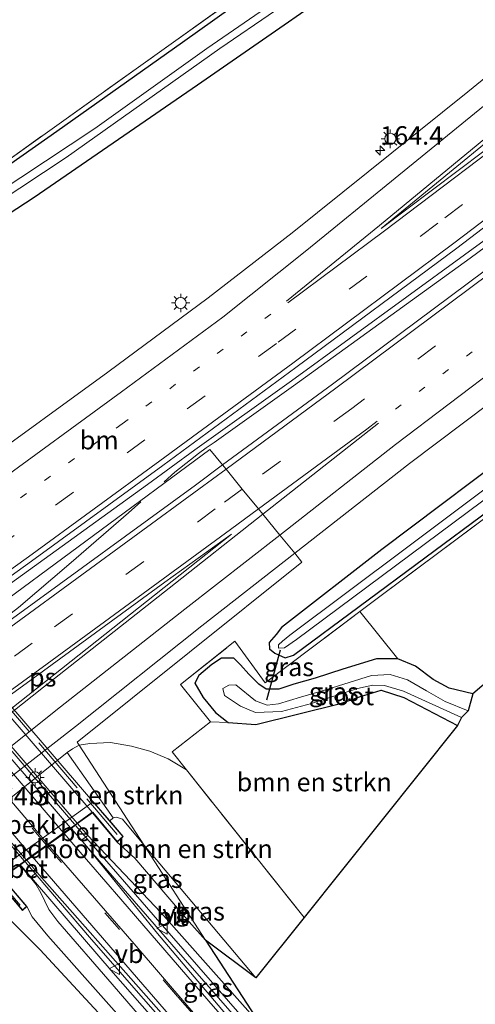
# Model space of a CAD drawing. Units: metres. Extents: x 250000 to 260010, y 477212 to 479796.
# Drawn here: x 255197 to 255259, y 478201 to 478335 of the extents above; entities that cross this region are included whole.
import ezdxf
from ezdxf.enums import TextEntityAlignment as Align

# ---------------------------------------------------------------- set-up
doc = ezdxf.new("R2010")
doc.units = ezdxf.units.M
for name, pattern in [('IE-TERREINAFSCHEIDING', [10, 8, -2]), ('VW-1-3_STREEP', [4, 1, -3]), ('VW-3-9_STREEP', [12, 3, -9])]:
    doc.linetypes.add(name, pattern=pattern)
doc.layers.get('0').update_dxf_attribs({"lineweight": 25})
for name, color, linetype, lineweight in [('B-ME-AM-KILOMETR-S-B1', 7, 'Continuous', 18), ('B-ME-BV-GELEIDECONSTRUCTIE-GELEIDERAIL-L-B1', 213, 'BV-GELEIDERAIL', 18), ('B-ME-BV-GELEIDECONSTRUCTIE-GELEIDERAIL-L-B2', 213, 'BV-GELEIDERAIL', 18), ('B-ME-GR-BOMENSTRUIKEN-GV-B6', 93, 'Continuous', 18), ('B-ME-GW-INSTEEKWATERGANG-L-B1', 10, 'Continuous', 25), ('B-ME-IE-GRASLAND-GV-B6', 93, 'Continuous', 18), ('B-ME-IE-GRONDWERKLIJN-GROND_INGERICHT-GV-B6', 253, 'Continuous', 18), ('B-ME-IE-HULPGEOMETRIE-L-B1', 53, 'Continuous', 18), ('B-ME-IE-MEUBILAIR_WEGMEUBILAIR-LICHTMAST-S-B1', 8, 'Continuous', 18), ('B-ME-IE-TERREINAFSCHEIDING-RASTERHEKWERK-L-B1', 8, 'IE-TERREINAFSCHEIDING', 18), ('B-ME-IE-TERREINAFSCHEIDING-RASTERHEKWERK-L-B2', 8, 'IE-TERREINAFSCHEIDING', 18), ('B-ME-KG-KADASTRAAL-OPNAMEDTMGRENS-L-B1', 10, 'Continuous', 25), ('B-ME-KW-DUIKER-L-B1', 10, 'Continuous', 25), ('B-ME-KW-LANDHOOFD-GV-B6', 173, 'Continuous', 18), ('B-ME-KW-VIADUCT-GV-B7', 173, 'Continuous', 18), ('B-ME-OB-BEKLEDING-GV-B6', 253, 'Continuous', 18), ('B-ME-OG-WATER-GV-B6', 153, 'Continuous', 18), ('B-ME-VH-VERH_SOORT-BETON-OVERIG-GV-B6', 8, 'IE-TERREINAFSCHEIDING-NATUURLIJK-HOUTWAL', 18), ('B-ME-VH-VERH_SOORT-BITUMEN-GV-B6', 8, 'IE-TERREINAFSCHEIDING-NATUURLIJK-HOUTWAL', 18), ('B-ME-VH-VERH_SOORT-BITUMEN-GV-B7', 8, 'IE-TERREINAFSCHEIDING-NATUURLIJK-HOUTWAL', 18), ('B-ME-VW-MARKERING-13STREEP-045-L-B1', 255, 'VW-1-3_STREEP', 18), ('B-ME-VW-MARKERING-39STREEP-015-L-B1', 255, 'VW-3-9_STREEP', 18), ('B-ME-VW-MARKERING-39STREEP-015-L-B2', 255, 'VW-3-9_STREEP', 18), ('B-ME-VW-MARKERING-STREEP-015-L-B1', 7, 'Continuous', 18), ('B-ME-VW-MARKERING-STREEP-015-L-B2', 7, 'Continuous', 18), ('B-ME-VW-MARKERING-VLAKMARK-GV-B6', 7, 'Continuous', 18), ('B-ME-VW-MEUBILAIR_WEGMEUBILAIR-VERKEERSBORD-S-B1', 8, 'Continuous', 18)]:
    doc.layers.add(name, color=color, linetype=linetype, lineweight=lineweight)
doc.styles.add('NLCS-ISO', font='NLCS-ISO.TTF')
doc.linetypes.add('BV-GELEIDERAIL', pattern='A,10,-3,[108,NLCS.SHX,S=1,R=0,X=0,Y=0],-3', length=16)
doc.linetypes.add('IE-TERREINAFSCHEIDING-NATUURLIJK-HOUTWAL', pattern='A,7,-1.5,[67,NLCS.SHX,S=0.75,R=45,X=0,Y=0],-1.5,7,-1.5,[70,NLCS.SHX,S=0.75,R=0,X=0,Y=0],-1.5', length=20)

# ---------------------------------------------------------------- blocks, each defined once
blk = doc.blocks.new('verkeersbord')
for p, q in [((0, 0.75), (-0.75, -0.625)), ((0.75, -0.625), (0, 0.75)), ((-0.75, -0.625), (0.75, -0.625))]:
    blk.add_line(p, q)
blk = doc.blocks.new('hecto')
for p, q in [((0, 0.625), (-0.625, 0)), ((0, -0.625), (0, 0.625)), ((-0.625, 0), (0.625, 0)), ((0.625, 0), (0, -0.625))]:
    blk.add_line(p, q)
blk = doc.blocks.new('lantaarnpaal')
for p, q in [((-0.75, 0), (-1.25, 0)), ((-0.88, 0.88), (-0.53, 0.53)), ((0, 0.75), (0, 1.25)), ((0.53, 0.53), (0.88, 0.88)), ((0.75, 0), (1.25, 0)), ((-0.53, -0.53), (-0.88, -0.88)), ((0, -0.75), (0, -1.25)), ((0.53, -0.53), (0.88, -0.88))]:
    blk.add_line(p, q)
blk.add_circle((0, 0), 0.75)

msp = doc.modelspace()

# ---------------------------------------------------------------- linework, layer by layer
at = {"layer": 'B-ME-BV-GELEIDECONSTRUCTIE-GELEIDERAIL-L-B1'}
for points in [[(255190.134, 478254.475, 25.626), (255214.111, 478271.741, 25.698), (255220.514, 478276.436, 25.698), (255233.614, 478285.794, 25.761), (255264.888, 478308.522, 25.839), (255287.387, 478325.174, 25.878), (255313.872, 478345.421, 25.911), (255347.483, 478371.76, 25.965), (255384.85, 478401.957, 26.061), (255416.731, 478428.263, 26.112), (255450.368, 478456.704, 26.208), (255480.723, 478482.771, 26.28), (255484.087, 478485.677, 26.283)], [(255484.506, 478484.993, 26.316), (255439.629, 478446.633, 26.196), (255399.75, 478413.265, 26.094), (255361.498, 478382.071, 26.034), (255317.498, 478347.34, 25.92), (255284.642, 478322.207, 25.899), (255257.821, 478302.405, 25.839), (255233.89, 478285.087, 25.764), (255223.141, 478277.457, 25.692), (255222.088, 478276.737, 25.707), (255221.043, 478275.959, 25.707), (255219.936, 478275.096, 25.707), (255217.847, 478273.421, 25.728), (255216.384, 478272.131, 25.713)], [(254888.275, 478047.997, 25.234), (254935.328, 478079.297, 25.375), (254984.13, 478111.71, 25.456), (255036.715, 478146.672, 25.501), (255089.688, 478181.695, 25.57), (255099.031, 478187.796, 25.585), (255119.681, 478201.284, 25.603), (255139.001, 478214.098, 25.636), (255146.576, 478219.171, 25.639), (255168.412, 478234.722, 25.633), (255193.618, 478252.791, 25.636), (255196.659, 478255.099, 25.672), (255203.806, 478261.204, 25.642), (255211.552, 478267.917, 25.69), (255213.228, 478269.389, 25.696)], [(255235.579, 478188.778, 30.251), (255218.905, 478207.788, 30.911), (255208.435, 478219.821, 31.166), (255203.889, 478225.118, 31.211)], [(255204.421, 478225.547, 31.241), (255214.901, 478213.499, 31.007), (255229.101, 478197.212, 30.551), (255233.517, 478192.221, 30.332)], [(255197.623, 478220.651, 31.244), (255206.52, 478210.188, 31.049), (255217.089, 478198.123, 30.689), (255227.613, 478186.077, 30.305), (255230.254, 478183.085, 30.185), (255232.807, 478180.008, 30.059), (255236.289, 478175.955, 29.654), (255240.784, 478171.164, 29.327), (255246.342, 478165.515, 28.739)], [(255246.532, 478164.329, 28.676), (255244.94, 478165.916, 28.883), (255240.117, 478170.65, 29.228), (255237.441, 478173.499, 29.417), (255233.944, 478177.5, 29.735), (255230.525, 478181.592, 30.044), (255220.929, 478192.64, 30.5), (255209.488, 478205.685, 30.914), (255196.993, 478220.165, 31.256)]]:
    msp.add_polyline3d(points, dxfattribs=at)
at = {"layer": 'B-ME-BV-GELEIDECONSTRUCTIE-GELEIDERAIL-L-B2'}
for p, q in [((255203.633, 478225.338, 31.276), (255166.362, 478268.798, 31.276)), ((255166.927, 478269.221, 31.261), (255204.257, 478225.764, 31.24)), ((255160.122, 478264.295, 31.252), (255197.412, 478220.837, 31.264))]:
    msp.add_line(p, q, dxfattribs=at)
at = {"layer": 'B-ME-GR-BOMENSTRUIKEN-GV-B6'}
for points in [[(255300.33, 478421.857, 25.326), (255315, 478397.673, 25.221), (255302.838, 478389.512, 25.128), (255280.448, 478374.739, 24.777), (255255.761, 478358.14, 24.465), (255233.123, 478342.684, 24.456), (255216.995, 478331.17, 24.219), (255200.27, 478319.232, 23.877), (255176.973, 478302.624, 23.772), (255175.845, 478300.844, 23.721)], [(255235.3263, 478213.1533, 24.5064), (255219.394, 478233.142, 24.366), (255217.451, 478235.58, 24.366), (255222.642, 478239.619, 24.399), (255225.032, 478239.553, 24.378), (255228.777, 478239.272, 24.33), (255240.27, 478242.126, 24.012), (255242.857, 478243.007, 24.015), (255245.755, 478243.902, 23.931), (255248.856, 478242.915, 23.931), (255256.104, 478239.118, 23.934), (255235.3263, 478213.1533, 24.5064)], [(255228.805, 478205.004, 29.67), (255213.635, 478222.981, 30.129), (255204.888, 478236.463, 24.38), (255206.309, 478236.691, 24.378), (255209.113, 478236.844, 24.378), (255211.98, 478236.363, 24.378), (255214.439, 478235.658, 24.378), (255216.944, 478234.613, 24.378), (255219.394, 478233.142, 24.366), (255235.3263, 478213.1533, 24.5064), (255228.805, 478205.004, 29.67)], [(255213.635, 478222.981, 30.129), (255210.728, 478226.482, 30.137), (255209.919, 478226.731, 30.14), (255209.492, 478226.649, 30.134), (255203.237, 478235.47, 24.428), (255203.979, 478235.993, 24.404), (255204.888, 478236.463, 24.38), (255213.635, 478222.981, 30.129)], [(255179.171, 478199.755, 30.002), (255192.899, 478212.582, 29.885), (255194.598, 478213.781, 29.999), (255199.587, 478208.799, 30.023), (255210.229, 478197.293, 29.894)]]:
    msp.add_polyline3d(points, dxfattribs=at)
at = {"layer": 'B-ME-GW-INSTEEKWATERGANG-L-B1'}
for points in [[(255274.053, 478369.43, 24.72), (255252.847, 478355.368, 24.63), (255234.023, 478342.422, 24.54), (255218.882, 478331.567, 24.378), (255201.859, 478319.522, 24.051), (255185.543, 478308.121, 23.886), (255181.353, 478305.309, 23.835), (255180.739, 478304.814, 23.811), (255180.403, 478303.756, 23.739), (255180.648, 478303.117, 23.739), (255181.019, 478302.342, 23.796), (255181.861, 478301.515, 23.823), (255182.994, 478300.968, 23.889), (255183.635, 478300.987, 23.889), (255184.307, 478301.194, 23.889), (255185.799, 478302.198, 23.958)], [(255185.799, 478302.198, 23.958), (255198.771, 478310.635, 23.928), (255220.904, 478325.831, 23.979), (255246.579, 478343.67, 23.988), (255271.185, 478360.238, 23.988)], [(255266.117, 478278.215, 24.402), (255245.872, 478262.978, 24.372), (255232.27, 478252.381, 24.258), (255231.534, 478251.457, 24.285), (255230.625, 478250.383, 24.321), (255230.643, 478249.535, 24.351), (255231.367, 478248.914, 24.339), (255232.779, 478248.285, 24.249), (255233.901, 478248.658, 24.213), (255260.566, 478268.411, 24.228)], [(255258.185, 478243.43, 24.198), (255254.973, 478244.21, 24.186), (255252.802, 478245.387, 24.12), (255250.425, 478247.179, 24.027), (255248.022, 478248.18, 23.928), (255245.137, 478248.146, 23.949), (255240.579, 478246.768, 24.141), (255236.85, 478245.526, 24.192), (255233.935, 478244.727, 24.201), (255231.89, 478244.062, 24.192), (255230.18, 478244.037, 24.21), (255229.222, 478244.746, 24.216), (255227.857, 478246.066, 24.309), (255226.743, 478247.351, 24.378), (255225.824, 478248.264, 24.45), (255224.154, 478248.245, 24.477), (255222.819, 478247.408, 24.531), (255221.084, 478245.905, 24.522), (255220.552, 478244.883, 24.519), (255221.657, 478242.95, 24.486), (255223.354, 478240.918, 24.459), (255225.032, 478239.553, 24.378), (255228.777, 478239.272, 24.33), (255240.27, 478242.126, 24.012), (255242.857, 478243.007, 24.015), (255245.755, 478243.902, 23.931), (255248.856, 478242.915, 23.931), (255256.104, 478239.118, 23.934)]]:
    msp.add_polyline3d(points, dxfattribs=at)
at = {"layer": 'B-ME-IE-GRASLAND-GV-B6'}
for points in [[(255432.544, 478406.229, 23.736), (255411.548, 478389.958, 23.607), (255388.679, 478371.426, 23.529), (255366.277, 478353.255, 23.502), (255349.413, 478339.847, 23.502), (255315.026, 478312.984, 23.424), (255296.016, 478298.364, 23.394), (255271.067, 478279.563, 23.313), (255249.188, 478263.195, 23.292), (255233.418, 478251.354, 23.208), (255232.402, 478250.532, 23.208), (255231.857, 478250.054, 23.208), (255231.864, 478249.622, 23.208), (255232.679, 478249.667, 23.208), (255234.317, 478250.795, 23.208), (255272.972, 478279.505, 23.208), (255308.394, 478306.435, 23.271), (255342.865, 478333.14, 23.388), (255374.941, 478358.844, 23.448), (255411.512, 478388.682, 23.463), (255435.101, 478406.671, 23.499)], [(255271.185, 478360.238, 23.988), (255246.579, 478343.67, 23.988), (255220.904, 478325.831, 23.979), (255198.771, 478310.635, 23.928), (255185.799, 478302.198, 23.958), (255184.307, 478301.194, 23.889), (255183.635, 478300.987, 23.889), (255182.994, 478300.968, 23.889), (255181.861, 478301.515, 23.823), (255181.019, 478302.342, 23.796), (255180.648, 478303.117, 23.739), (255180.403, 478303.756, 23.739), (255180.739, 478304.814, 23.811), (255181.353, 478305.309, 23.835), (255185.543, 478308.121, 23.886), (255201.859, 478319.522, 24.051), (255218.882, 478331.567, 24.378), (255234.023, 478342.422, 24.54), (255252.847, 478355.368, 24.63), (255274.053, 478369.43, 24.72)], [(255274.053, 478369.43, 24.72), (255252.847, 478355.368, 24.63), (255234.023, 478342.422, 24.54), (255218.882, 478331.567, 24.378), (255201.859, 478319.522, 24.051), (255185.543, 478308.121, 23.886), (255181.353, 478305.309, 23.835), (255180.739, 478304.814, 23.811), (255180.403, 478303.756, 23.739), (255180.648, 478303.117, 23.739), (255181.019, 478302.342, 23.796), (255181.861, 478301.515, 23.823)], [(255181.821, 478302.923, 22.695), (255182.618, 478302.88, 22.695), (255187.438, 478305.669, 22.695), (255203.129, 478316.004, 22.695), (255223.928, 478330.757, 22.695), (255246.555, 478346.259, 22.695), (255267.212, 478360.201, 22.695)], [(255181.861, 478301.515, 23.823), (255182.994, 478300.968, 23.889), (255183.635, 478300.987, 23.889), (255184.307, 478301.194, 23.889), (255185.799, 478302.198, 23.958), (255198.771, 478310.635, 23.928), (255220.904, 478325.831, 23.979), (255246.579, 478343.67, 23.988), (255271.185, 478360.238, 23.988)], [(255258.695, 478355.452, 22.695), (255239.346, 478342.627, 22.695), (255222.142, 478330.746, 22.695), (255207.008, 478319.956, 22.695), (255190.24, 478308.864, 22.695), (255188.597, 478307.773, 22.695), (255182.195, 478303.769, 22.695), (255181.734, 478303.454, 22.695), (255181.821, 478302.923, 22.695)], [(255275.222, 478339.346, 24.883), (255257.527, 478324.913, 24.838), (255233.718, 478305.805, 24.801), (255222.348, 478297.018, 24.799), (255208.731, 478286.977, 24.75), (255190.976, 478274.045, 24.686), (255180.692, 478266.579, 24.641), (255179.754, 478265.922, 24.628), (255177.653, 478268.962, 24.546), (255178.797, 478270.817, 24.528), (255179.389, 478272.202, 24.498), (255179.807, 478274.805, 24.474), (255179.69, 478277.158, 24.465), (255179.383, 478278.234, 24.42), (255178.717, 478280.282, 24.402), (255177.952, 478281.975, 24.39), (255176.139, 478285.283, 24.381), (255184.416, 478276.592, 24.531), (255194.008, 478283.869, 24.447), (255176.973, 478302.624, 23.772), (255200.27, 478319.232, 23.877), (255216.995, 478331.17, 24.219), (255233.123, 478342.684, 24.456)], [(255259.737, 478300.648, 25.176), (255239.193, 478285.337, 25.168), (255224.296, 478274.397, 25.109), (255222.567, 478276.512, 25.004), (255191.013, 478253.232, 24.875), (255189.474, 478254.966, 24.955), (255189.773, 478255.179, 24.956), (255198.393, 478261.376, 25.013), (255216.189, 478274.317, 25.074), (255234.203, 478287.57, 25.129), (255256.007, 478303.758, 25.173), (255278.098, 478320.59, 25.22)], [(255265.639, 478271.531, 24.225), (255245.751, 478256.739, 24.21), (255242.891, 478254.583, 24.216), (255230.062, 478244.911, 24.159), (255225.965, 478250.556, 24.489), (255218.589, 478244.693, 24.507), (255222.642, 478239.619, 24.399), (255217.451, 478235.58, 24.366), (255219.394, 478233.142, 24.366), (255216.944, 478234.613, 24.378), (255214.439, 478235.658, 24.378), (255211.98, 478236.363, 24.378), (255209.113, 478236.844, 24.378), (255206.309, 478236.691, 24.378), (255204.888, 478236.463, 24.38), (255204.617, 478236.881, 24.467), (255235.034, 478261.255, 24.599), (255234.059, 478262.448, 24.776), (255249.599, 478274.591, 24.824), (255271.547, 478291.128, 24.89)], [(255260.566, 478268.411, 24.228), (255233.901, 478248.658, 24.213), (255232.779, 478248.285, 24.249), (255231.367, 478248.914, 24.339), (255230.643, 478249.535, 24.351), (255230.625, 478250.383, 24.321), (255231.534, 478251.457, 24.285), (255232.27, 478252.381, 24.258), (255245.872, 478262.978, 24.372), (255266.117, 478278.215, 24.402)], [(255266.117, 478278.215, 24.402), (255245.872, 478262.978, 24.372), (255232.27, 478252.381, 24.258), (255231.534, 478251.457, 24.285), (255230.625, 478250.383, 24.321), (255230.643, 478249.535, 24.351), (255231.367, 478248.914, 24.339), (255232.779, 478248.285, 24.249), (255233.901, 478248.658, 24.213), (255260.566, 478268.411, 24.228)], [(255095.765, 478189.314, 24.82), (255116.089, 478203.18, 24.825), (255135.281, 478216.334, 24.864), (255151.411, 478227.672, 24.891), (255162.722, 478235.695, 24.848), (255162.636, 478235.887, 24.902), (255168.982, 478240.369, 24.884), (255189.474, 478254.966, 24.955), (255191.013, 478253.232, 24.875), (255222.567, 478276.512, 25.004), (255224.296, 478274.397, 25.109)], [(255224.296, 478274.397, 25.109), (255220.606, 478271.687, 25.094), (255195.852, 478253.624, 25.007), (255195.784, 478253.674, 24.963), (255175.18, 478238.839, 24.877), (255155.529, 478224.908, 24.918), (255137.148, 478212.114, 24.912), (255116.541, 478197.84, 24.872)], [(255151.24, 478199.083, 24.521), (255157.953, 478205.099, 24.557), (255165.56, 478211.509, 24.553), (255170.625, 478215.537, 24.566), (255177.305, 478218.034, 24.492), (255177.738, 478218.247, 24.484), (255178.215, 478218.552, 24.481), (255182.836, 478222.253, 24.507), (255204.379, 478239.002, 24.673), (255221.466, 478252.608, 24.738), (255234.059, 478262.448, 24.776), (255235.034, 478261.255, 24.599), (255204.617, 478236.881, 24.467), (255204.888, 478236.463, 24.38)], [(255222.642, 478239.619, 24.399), (255218.589, 478244.693, 24.507), (255225.965, 478250.556, 24.489), (255230.062, 478244.911, 24.159), (255242.891, 478254.583, 24.216), (255248.022, 478248.18, 23.928), (255245.137, 478248.146, 23.949), (255240.579, 478246.768, 24.141), (255236.85, 478245.526, 24.192), (255233.935, 478244.727, 24.201), (255231.89, 478244.062, 24.192), (255230.18, 478244.037, 24.21), (255229.222, 478244.746, 24.216), (255227.857, 478246.066, 24.309), (255226.743, 478247.351, 24.378), (255225.824, 478248.264, 24.45), (255224.154, 478248.245, 24.477), (255222.819, 478247.408, 24.531), (255221.084, 478245.905, 24.522), (255220.552, 478244.883, 24.519), (255221.657, 478242.95, 24.486), (255223.354, 478240.918, 24.459), (255225.032, 478239.553, 24.378), (255222.642, 478239.619, 24.399)], [(255248.022, 478248.18, 23.928), (255250.425, 478247.179, 24.027), (255252.802, 478245.387, 24.12), (255254.973, 478244.21, 24.186), (255258.185, 478243.43, 24.198), (255257.56, 478241.142, 22.926), (255254.45, 478242.369, 22.926), (255251.895, 478243.833, 22.926), (255249.318, 478245.322, 22.926), (255246.981, 478246.06, 22.926), (255244.476, 478245.905, 22.926), (255238.418, 478244.011, 22.926), (255234.83, 478242.957, 22.926), (255231.854, 478242.092, 22.926), (255230.323, 478241.909, 22.926), (255228.754, 478242.5, 22.926), (255226.069, 478244.656, 22.926), (255225.122, 478244.617, 22.926), (255224.347, 478244.135, 22.926), (255224.551, 478243.186, 22.926), (255226.705, 478241.735, 22.926), (255228.755, 478240.912, 22.926), (255232.287, 478241.051, 22.926), (255236.356, 478242.124, 22.926), (255242.565, 478244.133, 22.926), (255244.664, 478244.589, 22.926), (255246.235, 478244.57, 22.926), (255248.81, 478243.773, 22.926), (255256.669, 478240.217, 22.926), (255256.104, 478239.118, 23.934), (255248.856, 478242.915, 23.931), (255245.755, 478243.902, 23.931), (255242.857, 478243.007, 24.015), (255240.27, 478242.126, 24.012), (255228.777, 478239.272, 24.33), (255225.032, 478239.553, 24.378), (255223.354, 478240.918, 24.459), (255221.657, 478242.95, 24.486), (255220.552, 478244.883, 24.519), (255221.084, 478245.905, 24.522), (255222.819, 478247.408, 24.531), (255224.154, 478248.245, 24.477), (255225.824, 478248.264, 24.45), (255226.743, 478247.351, 24.378), (255227.857, 478246.066, 24.309), (255229.222, 478244.746, 24.216), (255230.18, 478244.037, 24.21), (255231.89, 478244.062, 24.192), (255233.935, 478244.727, 24.201), (255236.85, 478245.526, 24.192), (255240.579, 478246.768, 24.141), (255245.137, 478248.146, 23.949), (255248.022, 478248.18, 23.928)], [(255204.888, 478236.463, 24.38), (255203.979, 478235.993, 24.404), (255203.237, 478235.47, 24.428), (255187.708, 478223.047, 24.485), (255189.353, 478221.443, 26.648), (255156.654, 478191.85, 24.626)], [(255222.002, 478210.084, 29.963), (255219.786, 478212.586, 30.074), (255212.402, 478221.199, 30.278), (255210.009, 478223.364, 30.314), (255210.849, 478224.113, 30.317), (255209.007, 478226.249, 30.14), (255209.492, 478226.649, 30.134), (255209.919, 478226.731, 30.14), (255210.728, 478226.482, 30.137), (255213.635, 478222.981, 30.129), (255222.002, 478210.084, 29.963)], [(255239.497, 478183.117, 29.246), (255228.664, 478195.433, 29.795), (255215.469, 478210.983, 30.284), (255205.19, 478223.614, 30.5), (255206.033, 478224.257, 30.452), (255215.945, 478213.843, 30.173), (255229.458, 478198.591, 29.611), (255239.497, 478183.117, 29.246)], [(255228.805, 478205.004, 29.67), (255222.002, 478210.084, 29.963), (255213.635, 478222.981, 30.129), (255228.805, 478205.004, 29.67)], [(255258.069, 478154.49, 28.124), (255256.882, 478153.389, 28.064), (255243.073, 478167.312, 28.709), (255242.484, 478166.813, 28.691), (255237.228, 478172.383, 28.937), (255229.644, 478180.737, 29.258), (255220.933, 478190.703, 29.582), (255209.331, 478204.146, 30.125), (255201.963, 478212.612, 30.293), (255200.741, 478214.23, 30.29), (255199.673, 478216.486, 30.365), (255199.012, 478217.644, 30.365), (255198.268, 478218.577, 30.482), (255199.12, 478219.301, 30.491), (255214.638, 478201.806, 30.098), (255233.358, 478180.603, 29.327), (255240.006, 478173.24, 29.054), (255246.452, 478166.371, 28.718), (255253.741, 478158.902, 28.388), (255258.069, 478154.49, 28.124)], [(255210.229, 478197.293, 29.894), (255199.587, 478208.799, 30.023), (255194.598, 478213.781, 29.999), (255194.457, 478215.573, 30.014), (255195.28, 478216.36, 30.122), (255197.211, 478214.105, 30.197), (255197.783, 478214.656, 30.332), (255198.514, 478213.242, 30.257), (255200.635, 478210.679, 30.224), (255213.901, 478195.722, 29.855)]]:
    msp.add_polyline3d(points, dxfattribs=at)
at = {"layer": 'B-ME-IE-GRONDWERKLIJN-GROND_INGERICHT-GV-B6'}
msp.add_polyline3d([(255258.185, 478243.43, 24.198), (255254.973, 478244.21, 24.186), (255252.802, 478245.387, 24.12), (255250.425, 478247.179, 24.027), (255248.022, 478248.18, 23.928), (255242.891, 478254.583, 24.216), (255245.751, 478256.739, 24.21), (255265.639, 478271.531, 24.225), (255286.485, 478287.328, 24.264), (255330.862, 478321.24, 24.465), (255368.602, 478350.318, 24.975), (255390.905, 478368.058, 25.113), (255403.938, 478378.665, 25.17), (255427.841, 478397.526, 25.371), (255454.495, 478418.231, 25.272), (255461.848, 478424.659, 25.221), (255472.607, 478434.286, 25.176), (255485.006, 478446.4, 25.176), (255500.311, 478461.679, 25.284), (255505.4418, 478454.0229, 25.284), (255258.185, 478243.43, 24.198)], dxfattribs=at)
at = {"layer": 'B-ME-IE-HULPGEOMETRIE-L-B1'}
msp.add_polyline3d([(255222.002, 478210.084, 29.963), (255213.635, 478222.981, 30.129), (255204.888, 478236.463, 24.38), (255204.617, 478236.881, 24.467), (255235.034, 478261.255, 24.599), (255234.059, 478262.448, 24.776), (255232.044, 478264.915, 24.846), (255229.746, 478267.727, 24.93), (255229.151, 478268.455, 24.941), (255226.958, 478271.138, 25.019), (255224.761, 478273.828, 25.1), (255224.296, 478274.397, 25.109), (255222.567, 478276.512, 25.004), (255191.013, 478253.232, 24.875), (255189.474, 478254.966, 24.955), (255188.981, 478255.523, 24.953), (255186.689, 478258.106, 24.879), (255184.276, 478260.825, 24.803), (255181.901, 478263.502, 24.731), (255179.754, 478265.922, 24.628), (255177.653, 478268.962, 24.546), (255142.274, 478320.843, 24.516), (255115.052, 478360.762, 24.376)], dxfattribs=at)
at = {"layer": 'B-ME-IE-TERREINAFSCHEIDING-RASTERHEKWERK-L-B1'}
for points in [[(255142.274, 478320.843, 24.516), (255176.139, 478285.283, 24.381), (255184.416, 478276.592, 24.531), (255194.008, 478283.869, 24.447), (255176.973, 478302.624, 23.772), (255200.27, 478319.232, 23.877), (255216.995, 478331.17, 24.219), (255233.123, 478342.684, 24.456), (255255.761, 478358.14, 24.465), (255280.448, 478374.739, 24.777), (255302.838, 478389.512, 25.128), (255315, 478397.673, 25.221), (255300.33, 478421.857, 25.326), (255285.918, 478445.258, 25.17), (255272.086, 478467.809, 24.939), (255264.353, 478480.51, 24.666), (255295.31, 478498.655, 24.666), (255326.732, 478516.909, 24.618), (255352.023, 478531.631, 24.636), (255385.206, 478550.853, 24.594), (255403.869, 478561.631, 24.597), (255412.843, 478567.039, 24.606), (255425.09, 478573.925, 24.528)], [(255235.3263, 478213.1533, 24.5064), (255219.394, 478233.142, 24.366), (255217.451, 478235.58, 24.366), (255222.642, 478239.619, 24.399), (255218.589, 478244.693, 24.507), (255225.965, 478250.556, 24.489), (255230.062, 478244.911, 24.159), (255242.891, 478254.583, 24.216), (255245.751, 478256.739, 24.21), (255265.639, 478271.531, 24.225), (255286.485, 478287.328, 24.264), (255330.862, 478321.24, 24.465), (255368.602, 478350.318, 24.975), (255390.905, 478368.058, 25.113), (255403.938, 478378.665, 25.17), (255427.841, 478397.526, 25.371), (255454.495, 478418.231, 25.272), (255461.848, 478424.659, 25.221), (255472.607, 478434.286, 25.176), (255485.006, 478446.4, 25.176), (255500.311, 478461.679, 25.284)]]:
    msp.add_polyline3d(points, dxfattribs=at)
at = {"layer": 'B-ME-IE-TERREINAFSCHEIDING-RASTERHEKWERK-L-B2'}
for p, q in [((255166.863, 478274.765, 30.412), (255210.009, 478224.387, 30.331)), ((255196.857, 478214.84, 30.361), (255154.099, 478264.905, 30.346))]:
    msp.add_line(p, q, dxfattribs=at)
at = {"layer": 'B-ME-KG-KADASTRAAL-OPNAMEDTMGRENS-L-B1'}
for points in [[(255505.4418, 478454.0229, 25.284), (255258.185, 478243.43, 24.198), (255257.56, 478241.142, 22.926), (255256.669, 478240.217, 22.926), (255256.104, 478239.118, 23.934), (255235.3263, 478213.1533, 24.5064), (255228.805, 478205.004, 29.67), (255222.002, 478210.084, 29.963)], [(255222.002, 478210.084, 29.963), (255229.458, 478198.591, 29.611), (255239.497, 478183.117, 29.246), (255240.994, 478180.81, 29.255), (255248.943, 478168.557, 28.849), (255256.451, 478156.984, 28.313), (255258.069, 478154.49, 28.124), (255268.039, 478139.122, 27.446)]]:
    msp.add_polyline3d(points, dxfattribs=at)
at = {"layer": 'B-ME-KW-DUIKER-L-B1'}
msp.add_line((255230.283, 478242.619, 23.826), (255232.158, 478249.371, 23.733), dxfattribs=at)
at = {"layer": 'B-ME-KW-LANDHOOFD-GV-B6'}
msp.add_polyline3d([(255203.77, 478225.221, 30.5), (255202.826, 478224.542, 30.553), (255200.669, 478222.99, 30.616), (255200.5, 478222.868, 30.601), (255198.491, 478221.423, 30.548), (255197.769, 478220.903, 30.554), (255196.835, 478220.23, 30.516), (255194.481, 478218.537, 30.398), (255197.783, 478214.656, 30.332), (255197.211, 478214.105, 30.197), (255195.28, 478216.36, 30.122), (255193.041, 478218.975, 28.427), (255206.787, 478228.823, 28.427), (255209.007, 478226.249, 30.14), (255210.849, 478224.113, 30.317), (255210.009, 478223.364, 30.314), (255206.695, 478227.325, 30.398), (255204.661, 478225.862, 30.423), (255203.77, 478225.221, 30.5)], dxfattribs=at)
at = {"layer": 'B-ME-KW-VIADUCT-GV-B7'}
msp.add_polyline3d([(255168.341, 478273.479, 30.199), (255210.779, 478224.118, 30.317), (255210.014, 478223.436, 30.314), (255206.703, 478227.393, 30.399), (255194.408, 478218.546, 30.398), (255197.714, 478214.659, 30.332), (255197.214, 478214.178, 30.197), (255153.256, 478265.513, 30.284), (255153.824, 478266.011, 30.296), (255157.093, 478262.237, 30.425), (255169.174, 478271.018, 30.377), (255165.99, 478274.746, 30.362), (255166.761, 478275.317, 30.335), (255168.341, 478273.479, 30.199)], dxfattribs=at)
at = {"layer": 'B-ME-OB-BEKLEDING-GV-B6'}
msp.add_polyline3d([(255209.492, 478226.649, 30.134), (255209.007, 478226.249, 30.14), (255206.787, 478228.823, 28.427), (255193.041, 478218.975, 28.427), (255195.28, 478216.36, 30.122), (255194.457, 478215.573, 30.014), (255189.353, 478221.443, 26.648), (255187.708, 478223.047, 24.485), (255203.237, 478235.47, 24.428), (255209.492, 478226.649, 30.134)], dxfattribs=at)
at = {"layer": 'B-ME-OG-WATER-GV-B6'}
for points in [[(255232.679, 478249.667, 23.208), (255231.864, 478249.622, 23.208), (255231.857, 478250.054, 23.208), (255232.402, 478250.532, 23.208), (255233.418, 478251.354, 23.208), (255249.188, 478263.195, 23.292), (255271.067, 478279.563, 23.313), (255296.016, 478298.364, 23.394), (255315.026, 478312.984, 23.424), (255349.413, 478339.847, 23.502), (255366.277, 478353.255, 23.502), (255388.679, 478371.426, 23.529), (255411.548, 478389.958, 23.607), (255432.544, 478406.229, 23.736)], [(255435.101, 478406.671, 23.499), (255411.512, 478388.682, 23.463), (255374.941, 478358.844, 23.448), (255342.865, 478333.14, 23.388), (255308.394, 478306.435, 23.271), (255272.972, 478279.505, 23.208), (255234.317, 478250.795, 23.208), (255232.679, 478249.667, 23.208)], [(255267.212, 478360.201, 22.695), (255246.555, 478346.259, 22.695), (255223.928, 478330.757, 22.695), (255203.129, 478316.004, 22.695), (255187.438, 478305.669, 22.695)], [(255187.438, 478305.669, 22.695), (255182.618, 478302.88, 22.695), (255181.821, 478302.923, 22.695), (255181.734, 478303.454, 22.695), (255182.195, 478303.769, 22.695), (255188.597, 478307.773, 22.695), (255190.24, 478308.864, 22.695), (255207.008, 478319.956, 22.695), (255222.142, 478330.746, 22.695), (255239.346, 478342.627, 22.695), (255258.695, 478355.452, 22.695)], [(255249.318, 478245.322, 22.926), (255251.895, 478243.833, 22.926), (255254.45, 478242.369, 22.926), (255257.56, 478241.142, 22.926), (255256.669, 478240.217, 22.926), (255248.81, 478243.773, 22.926), (255246.235, 478244.57, 22.926), (255244.664, 478244.589, 22.926), (255242.565, 478244.133, 22.926), (255236.356, 478242.124, 22.926), (255232.287, 478241.051, 22.926), (255228.755, 478240.912, 22.926), (255226.705, 478241.735, 22.926), (255224.551, 478243.186, 22.926), (255224.347, 478244.135, 22.926), (255225.122, 478244.617, 22.926), (255226.069, 478244.656, 22.926), (255228.754, 478242.5, 22.926), (255230.323, 478241.909, 22.926), (255231.854, 478242.092, 22.926), (255234.83, 478242.957, 22.926), (255238.418, 478244.011, 22.926), (255244.476, 478245.905, 22.926), (255246.981, 478246.06, 22.926), (255249.318, 478245.322, 22.926)]]:
    msp.add_polyline3d(points, dxfattribs=at)
at = {"layer": 'B-ME-VH-VERH_SOORT-BETON-OVERIG-GV-B6'}
for points in [[(255203.77, 478225.221, 30.5), (255204.661, 478225.862, 30.423), (255206.033, 478224.257, 30.452), (255205.19, 478223.614, 30.5), (255203.77, 478225.221, 30.5)], [(255197.769, 478220.903, 30.554), (255199.12, 478219.301, 30.491), (255198.268, 478218.577, 30.482), (255196.835, 478220.23, 30.516), (255197.769, 478220.903, 30.554)]]:
    msp.add_polyline3d(points, dxfattribs=at)
at = {"layer": 'B-ME-VH-VERH_SOORT-BITUMEN-GV-B6'}
for points in [[(255278.098, 478320.59, 25.22), (255256.007, 478303.758, 25.173), (255234.203, 478287.57, 25.129), (255216.189, 478274.317, 25.074), (255198.393, 478261.376, 25.013), (255189.773, 478255.179, 24.956), (255189.474, 478254.966, 24.955), (255188.981, 478255.523, 24.953), (255186.689, 478258.106, 24.879), (255184.276, 478260.825, 24.803), (255181.901, 478263.502, 24.731), (255179.754, 478265.922, 24.628), (255180.692, 478266.579, 24.641), (255190.976, 478274.045, 24.686), (255208.731, 478286.977, 24.75), (255222.348, 478297.018, 24.799), (255233.718, 478305.805, 24.801), (255257.527, 478324.913, 24.838), (255275.222, 478339.346, 24.883)], [(255271.547, 478291.128, 24.89), (255249.599, 478274.591, 24.824), (255234.059, 478262.448, 24.776), (255232.044, 478264.915, 24.846), (255229.746, 478267.727, 24.93), (255229.151, 478268.455, 24.941), (255226.958, 478271.138, 25.019), (255224.761, 478273.828, 25.1), (255224.296, 478274.397, 25.109), (255239.193, 478285.337, 25.168), (255259.737, 478300.648, 25.176)], [(255116.682, 478197.617, 24.927), (255137.352, 478211.81, 24.951), (255155.684, 478224.707, 24.97), (255175.226, 478238.738, 24.925), (255195.852, 478253.624, 25.007), (255220.606, 478271.687, 25.094), (255224.296, 478274.397, 25.109), (255224.761, 478273.828, 25.1), (255226.958, 478271.138, 25.019), (255229.151, 478268.455, 24.941), (255229.746, 478267.727, 24.93), (255232.044, 478264.915, 24.846), (255234.059, 478262.448, 24.776)], [(255234.059, 478262.448, 24.776), (255221.466, 478252.608, 24.738), (255204.379, 478239.002, 24.673), (255182.836, 478222.253, 24.507), (255178.215, 478218.552, 24.481), (255177.738, 478218.247, 24.484), (255177.305, 478218.034, 24.492), (255170.625, 478215.537, 24.566), (255165.56, 478211.509, 24.553), (255157.953, 478205.099, 24.557), (255151.24, 478199.083, 24.521), (255147.694, 478202.564, 24.596), (255147.277, 478203.306, 24.641), (255133.065, 478193.779, 24.617)], [(255229.458, 478198.591, 29.611), (255215.945, 478213.843, 30.173), (255206.033, 478224.257, 30.452), (255204.661, 478225.862, 30.423), (255206.695, 478227.325, 30.398), (255210.009, 478223.364, 30.314), (255212.402, 478221.199, 30.278), (255219.786, 478212.586, 30.074), (255222.002, 478210.084, 29.963), (255229.458, 478198.591, 29.611)], [(255258.069, 478154.49, 28.124), (255253.741, 478158.902, 28.388), (255246.452, 478166.371, 28.718), (255240.006, 478173.24, 29.054), (255233.358, 478180.603, 29.327), (255214.638, 478201.806, 30.098), (255199.12, 478219.301, 30.491), (255197.769, 478220.903, 30.554), (255198.491, 478221.423, 30.548), (255200.5, 478222.868, 30.601), (255200.669, 478222.99, 30.616), (255202.826, 478224.542, 30.553), (255203.77, 478225.221, 30.5), (255205.19, 478223.614, 30.5), (255215.469, 478210.983, 30.284), (255228.664, 478195.433, 29.795), (255239.497, 478183.117, 29.246), (255240.994, 478180.81, 29.255), (255248.943, 478168.557, 28.849), (255256.451, 478156.984, 28.313), (255258.069, 478154.49, 28.124)], [(255213.901, 478195.722, 29.855), (255200.635, 478210.679, 30.224), (255198.514, 478213.242, 30.257), (255197.783, 478214.656, 30.332), (255194.481, 478218.537, 30.398), (255196.835, 478220.23, 30.516), (255198.268, 478218.577, 30.482), (255199.012, 478217.644, 30.365), (255199.673, 478216.486, 30.365), (255200.741, 478214.23, 30.29), (255201.963, 478212.612, 30.293), (255209.331, 478204.146, 30.125), (255220.933, 478190.703, 29.582)]]:
    msp.add_polyline3d(points, dxfattribs=at)
at = {"layer": 'B-ME-VH-VERH_SOORT-BITUMEN-GV-B7'}
for points in [[(255167.191, 478269.515, 30.428), (255169.16, 478270.946, 30.377), (255206.637, 478227.406, 30.398), (255204.596, 478225.938, 30.422), (255167.191, 478269.515, 30.428)], [(255166.263, 478268.84, 30.506), (255203.704, 478225.296, 30.5), (255202.762, 478224.618, 30.554), (255200.604, 478223.065, 30.617), (255200.435, 478222.943, 30.602), (255198.426, 478221.498, 30.55), (255197.705, 478220.979, 30.557), (255160.253, 478264.471, 30.572), (255161.065, 478265.061, 30.581), (255163.158, 478266.583, 30.581), (255163.364, 478266.733, 30.611), (255165.391, 478268.206, 30.596), (255166.263, 478268.84, 30.506)]]:
    msp.add_polyline3d(points, dxfattribs=at)
at = {"layer": 'B-ME-VW-MARKERING-13STREEP-045-L-B1'}
for points in [[(255247.692, 478281.938, 24.999), (255267.446, 478296.682, 25.024), (255289.449, 478313.324, 25.074), (255311.338, 478330.144, 25.123), (255332.29, 478346.531, 25.164), (255353.916, 478363.688, 25.21), (255373.09, 478379.099, 25.255), (255391.408, 478394.036, 25.306), (255411.977, 478410.942, 25.362), (255436.945, 478431.716, 25.405), (255455.015, 478447.008, 25.456), (255475.209, 478464.303, 25.517), (255490.822, 478477.89, 25.561)], [(255230.817, 478294.811, 24.949), (255210.683, 478279.97, 24.913), (255192.081, 478266.424, 24.882), (255184.785, 478261.187, 24.804), (255184.276, 478260.825, 24.803)]]:
    msp.add_polyline3d(points, dxfattribs=at)
at = {"layer": 'B-ME-VW-MARKERING-39STREEP-015-L-B1'}
for points in [[(255480.533, 478491.193, 25.662), (255466.885, 478479.312, 25.635), (255449.242, 478464.1, 25.584), (255430.513, 478448.185, 25.528), (255412.016, 478432.659, 25.485), (255390.996, 478415.284, 25.43), (255372.293, 478399.994, 25.381), (255352.868, 478384.289, 25.321), (255333.324, 478368.723, 25.279), (255313.65, 478353.223, 25.22), (255295.157, 478338.909, 25.187), (255275.885, 478324.149, 25.128), (255253.459, 478307.13, 25.084), (255231.596, 478290.852, 25.014), (255213.783, 478277.79, 24.961), (255196.063, 478264.849, 24.927), (255187.175, 478258.452, 24.881), (255186.689, 478258.106, 24.879)], [(255487.938, 478480.141, 25.622), (255477.276, 478470.86, 25.588), (255457.752, 478454.048, 25.535), (255437.732, 478437.061, 25.487), (255418.866, 478421.342, 25.46), (255398.889, 478404.812, 25.418), (255380.168, 478389.527, 25.35), (255360.266, 478373.364, 25.289), (255341.709, 478358.579, 25.251), (255322.955, 478343.746, 25.206), (255303.686, 478328.778, 25.168), (255284.581, 478314.068, 25.126), (255262.773, 478297.679, 25.103), (255241.785, 478282.044, 25.057), (255226.958, 478271.138, 25.019)], [(255226.958, 478271.138, 25.019), (255223.306, 478268.451, 25.01), (255198.516, 478250.276, 24.912), (255177.9, 478235.288, 24.846), (255158.307, 478221.1, 24.864), (255140.11, 478208.093, 24.835), (255119.662, 478193.675, 24.805), (255100.661, 478180.703, 24.782), (255079.172, 478166.186, 24.753), (255060.93, 478154.106, 24.732), (255038.855, 478139.38, 24.689), (255018.695, 478126.038, 24.67), (254997.503, 478111.938, 24.651), (254977.306, 478098.547, 24.628), (254957.352, 478085.319, 24.61), (254935.845, 478071.061, 24.58), (254915.165, 478057.282, 24.532), (254894.834, 478043.753, 24.492), (254892.201, 478041.997, 24.488)], [(255200.5, 478222.868, 30.601), (255218.244, 478202.411, 30.197), (255233.584, 478184.758, 29.546), (255241.498, 478176.161, 29.213)]]:
    msp.add_polyline3d(points, dxfattribs=at)
at = {"layer": 'B-ME-VW-MARKERING-39STREEP-015-L-B2'}
msp.add_line((255200.435, 478222.943, 30.602), (255182.596, 478243.831, 30.782), dxfattribs=at)
at = {"layer": 'B-ME-VW-MARKERING-STREEP-015-L-B1'}
msp.add_line((255229.746, 478267.727, 24.93), (255245.423, 478280.068, 24.98), dxfattribs=at)
for points in [[(255478.579, 478494.109, 25.542), (255465.88, 478483.069, 25.504), (255447.589, 478467.295, 25.462), (255433.979, 478455.685, 25.425), (255409.848, 478435.43, 25.399), (255391.326, 478420.096, 25.363), (255369.724, 478402.381, 25.286), (255351.238, 478387.507, 25.226), (255331.235, 478371.531, 25.19), (255313.336, 478357.421, 25.168), (255301.321, 478348.014, 25.102), (255283.91, 478334.68, 25.079), (255266.865, 478321.69, 25.037), (255246.203, 478306.085, 24.98), (255233.125, 478296.353, 24.964)], [(255482.484, 478488.281, 25.759), (255469.059, 478476.562, 25.71), (255451.524, 478461.546, 25.678), (255432.594, 478445.364, 25.627), (255414.367, 478430.11, 25.576), (255393.052, 478412.432, 25.523), (255374.509, 478397.331, 25.47), (255354.934, 478381.478, 25.421), (255335.575, 478366.084, 25.374), (255315.615, 478350.335, 25.308), (255297.376, 478336.236, 25.263), (255277.741, 478321.194, 25.215), (255255.595, 478304.409, 25.158), (255233.795, 478288.19, 25.106), (255215.779, 478274.968, 25.05), (255198.023, 478261.956, 25.004), (255189.356, 478255.791, 24.954), (255188.981, 478255.523, 24.953)], [(255486.002, 478483.032, 25.71), (255474.968, 478473.416, 25.682), (255455.425, 478456.637, 25.618), (255435.394, 478439.644, 25.585), (255416.723, 478424.07, 25.55), (255396.704, 478407.502, 25.512), (255377.894, 478392.12, 25.446), (255358.01, 478376.022, 25.389), (255339.401, 478361.229, 25.34), (255320.765, 478346.431, 25.302), (255301.544, 478331.51, 25.244), (255282.383, 478316.782, 25.205), (255260.397, 478300.245, 25.175), (255239.619, 478284.785, 25.151), (255224.761, 478273.828, 25.1)], [(255490.267, 478476.667, 25.546), (255476.075, 478463.411, 25.498), (255456.515, 478445.145, 25.407), (255439.01, 478428.795, 25.348), (255438.312, 478428.161, 25.348), (255437.773, 478427.667, 25.337), (255414.053, 478407.941, 25.284), (255393.621, 478391.172, 25.233), (255375.375, 478376.311, 25.185), (255356.232, 478360.933, 25.152), (255334.622, 478343.735, 25.095), (255313.549, 478327.276, 25.052), (255291.236, 478310.079, 24.991), (255269.509, 478293.686, 24.955), (255247.726, 478277.167, 24.912), (255232.044, 478264.915, 24.846)], [(255335.013, 478389.754, 24.946), (255332.542, 478386.809, 24.946), (255330.525, 478384.169, 24.958), (255327.452, 478380.084, 24.956), (255324.764, 478376.714, 24.937), (255318.168, 478368.996, 24.995), (255310.673, 478361.241, 25.038), (255302.417, 478353.806, 25.029), (255298.985, 478350.869, 25.016), (255281.984, 478336.752, 24.999), (255265.607, 478323.302, 24.973), (255245.543, 478306.807, 24.982), (255232.966, 478296.562, 24.954)], [(255327.767, 478388.088, 25.031), (255323.472, 478381.76, 24.977), (255321.299, 478378.907, 24.965), (255315.26, 478371.625, 24.977), (255308.2, 478364.029, 24.962), (255300.39, 478356.703, 24.939), (255293.146, 478350.605, 24.99), (255277.021, 478337.292, 24.96), (255259.626, 478322.961, 24.928), (255235.724, 478303.471, 24.904), (255224.307, 478294.402, 24.876), (255210.594, 478284.315, 24.839), (255192.913, 478271.373, 24.802), (255182.684, 478264.059, 24.734), (255181.901, 478263.502, 24.731)], [(255229.151, 478268.455, 24.941), (255243.844, 478279.263, 24.979), (255245.245, 478280.307, 24.982)], [(255224.761, 478273.828, 25.1), (255221.085, 478271.117, 25.087), (255196.306, 478252.972, 24.989), (255175.815, 478238.102, 24.917), (255156.271, 478223.899, 24.942), (255138.047, 478210.911, 24.927), (255117.592, 478196.483, 24.904), (255098.571, 478183.49, 24.884), (255077.161, 478169.041, 24.835), (255059.004, 478156.986, 24.809), (255036.874, 478142.255, 24.764), (255016.723, 478128.899, 24.752), (254995.537, 478114.784, 24.732), (254975.242, 478101.385, 24.711), (254955.33, 478088.115, 24.686), (254933.831, 478073.872, 24.654), (254913.196, 478060.129, 24.626), (254892.903, 478046.623, 24.578), (254890.251, 478044.853, 24.572)], [(254894.152, 478039.139, 24.409), (254896.752, 478040.874, 24.414), (254917.083, 478054.403, 24.454), (254937.76, 478068.18, 24.502), (254959.264, 478082.435, 24.532), (254979.218, 478095.663, 24.55), (254999.417, 478109.056, 24.573), (255020.608, 478123.155, 24.592), (255040.77, 478136.498, 24.611), (255062.845, 478151.225, 24.654), (255081.096, 478163.31, 24.675), (255102.605, 478177.841, 24.704), (255121.634, 478190.832, 24.727), (255142.113, 478205.272, 24.757), (255160.328, 478218.292, 24.786), (255179.932, 478232.488, 24.768), (255200.556, 478247.482, 24.834), (255225.354, 478265.662, 24.932), (255229.151, 478268.455, 24.941)], [(255125.711, 478181.506, 24.433), (255142.804, 478197.165, 24.512), (255154.911, 478207.891, 24.632), (255162.922, 478214.636, 24.646), (255171.146, 478221.385, 24.693), (255179.397, 478227.991, 24.672), (255200.049, 478244.329, 24.796), (255217.056, 478257.737, 24.889), (255229.746, 478267.727, 24.93)], [(255232.044, 478264.915, 24.846), (255219.186, 478254.869, 24.792), (255202.359, 478241.648, 24.685), (255181.91, 478225.375, 24.593), (255173.46, 478218.707, 24.602), (255165.198, 478212.014, 24.569), (255157.481, 478205.541, 24.583), (255145.213, 478194.498, 24.507), (255128.691, 478178.817, 24.471)], [(255240.994, 478180.81, 29.255), (255232.462, 478190.394, 29.621), (255222.427, 478201.853, 30.047), (255210.506, 478215.636, 30.398), (255204.407, 478222.671, 30.527), (255202.826, 478224.542, 30.553)], [(255200.669, 478222.99, 30.616), (255212.301, 478209.601, 30.365), (255219.721, 478200.978, 30.119), (255234.723, 478183.858, 29.477), (255241.592, 478176.326, 29.219)], [(255198.491, 478221.423, 30.548), (255218.68, 478198.079, 29.996), (255235.662, 478178.973, 29.297), (255246.257, 478167.511, 28.829), (255254.264, 478159.288, 28.406), (255256.451, 478156.984, 28.313)]]:
    msp.add_polyline3d(points, dxfattribs=at)
at = {"layer": 'B-ME-VW-MARKERING-STREEP-015-L-B2'}
for p, q in [((255202.762, 478224.618, 30.554), (255165.391, 478268.206, 30.596)), ((255161.065, 478265.061, 30.581), (255198.426, 478221.498, 30.55)), ((255200.604, 478223.065, 30.617), (255182.78, 478243.964, 30.758))]:
    msp.add_line(p, q, dxfattribs=at)
at = {"layer": 'B-ME-VW-MARKERING-VLAKMARK-GV-B6'}
for points in [[(255299.288, 478350.467, 25.036), (255300.974, 478348.439, 25.091), (255283.612, 478335.071, 25.062), (255266.612, 478322.108, 25.02), (255245.794, 478306.398, 24.98), (255269.995, 478326.261, 25.012), (255299.288, 478350.467, 25.036)], [(255176.141, 478226.018, 24.692), (255174.571, 478228.038, 24.76), (255198.858, 478245.665, 24.821), (255216.488, 478258.53, 24.908), (255225.506, 478265.056, 24.917), (255176.141, 478226.018, 24.692)]]:
    msp.add_polyline3d(points, dxfattribs=at)

# ---------------------------------------------------------------- block references
at = {"layer": 'B-ME-AM-KILOMETR-S-B1', "rotation": 90}
msp.add_blockref('hecto', (255245.641, 478316.965, 24.623), dxfattribs=at)
at = {"layer": 'B-ME-IE-MEUBILAIR_WEGMEUBILAIR-LICHTMAST-S-B1', "rotation": 90}
for p in [(255247.014, 478318.541, 24.678), (255218.622, 478296.329, 24.613), (255198.895, 478232.115, 25.652)]:
    msp.add_blockref('lantaarnpaal', p, dxfattribs=at)
at = {"layer": 'B-ME-VW-MEUBILAIR_WEGMEUBILAIR-VERKEERSBORD-S-B1', "rotation": 90}
for p in [(255216.156, 478211.668, 30.278), (255209.693, 478206.206, 30.215)]:
    msp.add_blockref('verkeersbord', p, dxfattribs=at)

# ---------------------------------------------------------------- texts
at = {"layer": 'B-ME-AM-KILOMETR-S-B1', "ltscale": 0.2, "style": 'NLCS-ISO'}
for s, p in [('164.4', (255245.641, 478316.965, 24.623)), ('164.3', (255192.239, 478227.555, 24.317))]:
    msp.add_text(s, height=2.5, dxfattribs=at).set_placement(p, align=Align.BOTTOM_LEFT)
at = {"layer": 'B-ME-GR-BOMENSTRUIKEN-GV-B6', "ltscale": 0.2, "style": 'NLCS-ISO'}
for p in [(255236.7117, 478231.4832), (255208.4816, 478229.7194), (255220.5851, 478222.4462)]:
    msp.add_text('bmn en strkn', height=2.5, dxfattribs=at).set_placement(p, align=Align.MIDDLE_CENTER)
at = {"layer": 'B-ME-IE-GRASLAND-GV-B6', "ltscale": 0.2, "style": 'NLCS-ISO'}
for p in [(255233.3055, 478247.068), (255239.3685, 478243.691), (255215.5045, 478218.4075), (255221.22, 478213.9925), (255222.3435, 478203.687)]:
    msp.add_text('gras', height=2.5, dxfattribs=at).set_placement(p, align=Align.MIDDLE_CENTER)
at = {"layer": 'B-ME-KW-LANDHOOFD-GV-B6', "ltscale": 0.2, "style": 'NLCS-ISO'}
msp.add_text('landhoofd', height=2.5, dxfattribs=at).set_placement((255201.1302, 478222.4325), align=Align.MIDDLE_CENTER)
at = {"layer": 'B-ME-OB-BEKLEDING-GV-B6', "ltscale": 0.2, "style": 'NLCS-ISO'}
msp.add_text('bekl', height=2.5, dxfattribs=at).set_placement((255198.412, 478225.7356), align=Align.MIDDLE_CENTER)
at = {"layer": 'B-ME-OG-WATER-GV-B6', "ltscale": 0.2, "style": 'NLCS-ISO'}
msp.add_text('sloot', height=2.5, dxfattribs=at).set_placement((255240.8292, 478243.1357), align=Align.MIDDLE_CENTER)
at = {"layer": 'B-ME-VH-VERH_SOORT-BETON-OVERIG-GV-B6', "ltscale": 0.2, "style": 'NLCS-ISO'}
for p in [(255204.9072, 478224.7415), (255197.9882, 478219.752)]:
    msp.add_text('bet', height=2.5, dxfattribs=at).set_placement(p, align=Align.MIDDLE_CENTER)
at = {"layer": 'B-ME-VH-VERH_SOORT-BITUMEN-GV-B6', "ltscale": 0.2, "style": 'NLCS-ISO'}
msp.add_text('bit', height=2.5, dxfattribs=at).set_placement((255217.4696, 478213.2878), align=Align.MIDDLE_CENTER)
at = {"layer": 'B-ME-VW-MARKERING-13STREEP-045-L-B1', "ltscale": 0.2, "style": 'NLCS-ISO'}
msp.add_text('bm', height=2.5, dxfattribs=at).set_placement((255207.5876, 478277.7616), align=Align.MIDDLE_CENTER)
at = {"layer": 'B-ME-VW-MARKERING-VLAKMARK-GV-B6', "ltscale": 0.2, "style": 'NLCS-ISO'}
msp.add_text('ps', height=2.5, dxfattribs=at).set_placement((255199.9321, 478245.6626), align=Align.MIDDLE_CENTER)
at = {"layer": 'B-ME-VW-MEUBILAIR_WEGMEUBILAIR-VERKEERSBORD-S-B1', "ltscale": 0.2, "style": 'NLCS-ISO'}
for p in [(255216.156, 478211.668, 30.278), (255209.693, 478206.206, 30.215)]:
    msp.add_text('vb', height=2.5, dxfattribs=at).set_placement(p, align=Align.BOTTOM_LEFT)

doc.saveas('drawing.dxf')
